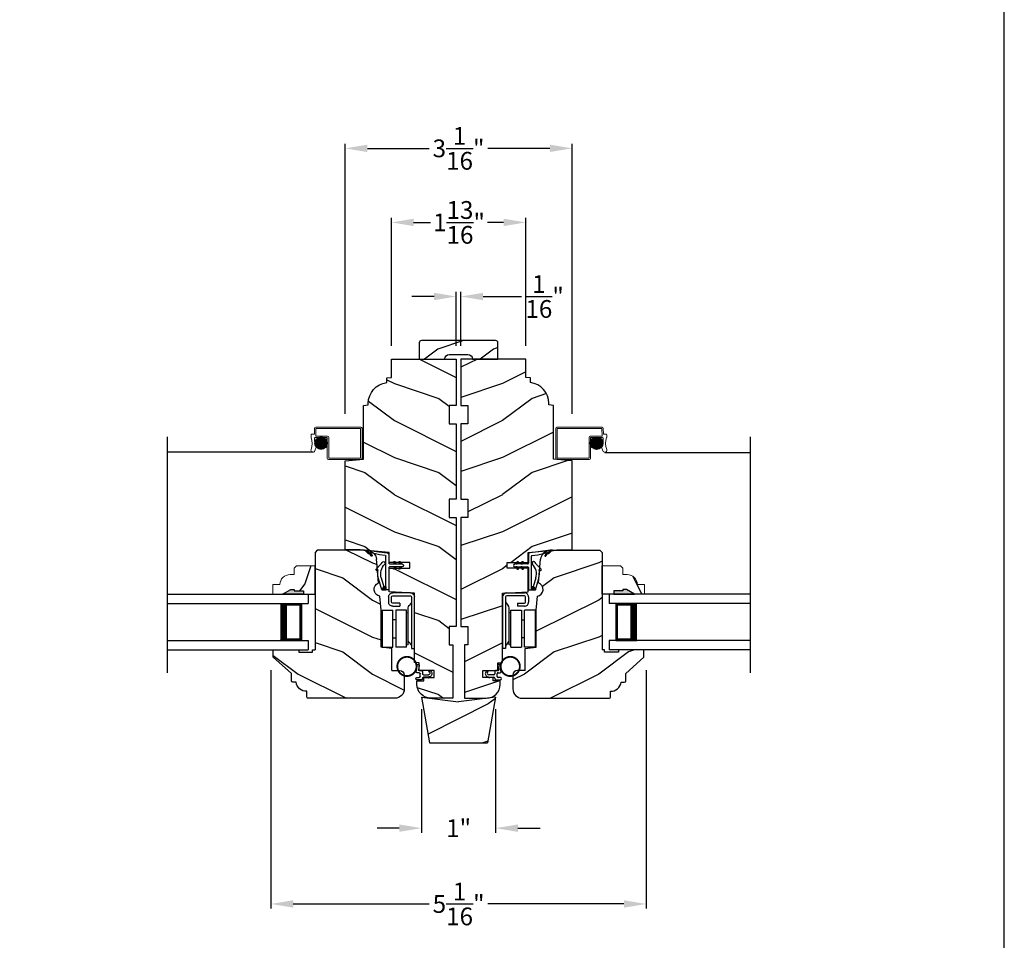
# Model space of a CAD drawing. Extents: x 0 to 68, y 0 to 44.
# Drawn here: x 54.7 to 68, y 7.4 to 19.8 of the extents above; entities that cross this region are included whole.
import ezdxf

# ---------------------------------------------------------------- set-up
doc = ezdxf.new("R2010")
doc.units = 0
doc.header["$LTSCALE"] = 2
doc.header["$MEASUREMENT"] = 0
doc.header["$PDMODE"] = 3
doc.layers.get('0').update_dxf_attribs({"linetype": 'CONTINUOUS'})
doc.layers.get('DEFPOINTS').update_dxf_attribs({"color": 3, "linetype": 'CONTINUOUS'})
doc.layers.add('Dim', color=7, linetype='CONTINUOUS')
doc.styles.get("Standard").update_dxf_attribs({"font": 'arial.ttf'})
doc.dimstyles.get("Standard").update_dxf_attribs({"dimtxt": 0.24, "dimasz": 0.3, "dimexe": 0.0625, "dimexo": 0.18, "dimgap": 0.09, "dimtad": 0, "dimdec": 4, "dimzin": 0, "dimdsep": 46, "dimlunit": 4, "dimtxsty": 'Standard', "dimcen": 0, "dimadec": 5, "dimazin": 0, "dimtfac": 1, "dimtdec": 4, "dimtofl": 0, "dimtmove": 0, "dimatfit": 3, "dimfxl": 1, "dimtolj": 1, "dimtzin": 0, "dimarcsym": 0})
pattern_1 = [(180, (27.9628923812, -19.57412613809999), (-1.224606353822378e-20, 0.0001), [])]

# ---------------------------------------------------------------- blocks, each defined once
blk = doc.blocks.new('*D462')
at = {"layer": 'DEFPOINTS', "color": 0, "transparency": 16777216}
for p in [(58.10453406914181, 11.23868136116062), (63.16803410514186, 11.23868136116062), (63.16803410514186, 7.903663329659992)]:
    blk.add_point(p, dxfattribs=at)
at = {"layer": 'Dim', "color": 0, "lineweight": -2, "transparency": 16777216}
for p, q in [((58.10453406914181, 11.05868136116062), (58.10453406914181, 7.841163329659992)), ((63.16803410514186, 11.05868136116062), (63.16803410514186, 7.841163329659992))]:
    blk.add_line(p, q, dxfattribs=at)
at = {"layer": 'Dim', "color": 0, "transparency": 16777216}
for p, q in [((58.40453406914181, 7.903663329659992), (60.23981751142566, 7.903663329659992)), ((62.86803410514187, 7.903663329659992), (61.03275066285813, 7.903663329659992))]:
    blk.add_line(p, q, dxfattribs=at)
for points in [[(58.40453406914181, 7.953663329659991), (58.40453406914181, 7.853663329659992), (58.10453406914181, 7.903663329659992)], [(62.86803410514187, 7.953663329659991), (62.86803410514187, 7.853663329659992), (63.16803410514186, 7.903663329659992)]]:
    blk.add_solid(points, dxfattribs=at)
at = {"layer": 'Dim', "color": 0, "transparency": 16777216, "insert": (60.6362840871419, 7.903663329659992), "char_height": 0.24, "attachment_point": 5}
blk.add_mtext('\\A1;5{\\H1x;\\S1/16;}"', dxfattribs=at)
blk = doc.blocks.new('*D463')
at = {"layer": 'DEFPOINTS', "color": 0, "transparency": 16777216}
for p in [(60.13628408714178, 10.71227595289503), (61.13628408714178, 10.71227595289503), (61.13628408714178, 8.927109096233835)]:
    blk.add_point(p, dxfattribs=at)
at = {"layer": 'Dim', "color": 0, "lineweight": -2, "transparency": 16777216}
for p, q in [((60.13628408714178, 10.53227595289503), (60.13628408714178, 8.864609096233835)), ((61.13628408714178, 10.53227595289503), (61.13628408714178, 8.864609096233835))]:
    blk.add_line(p, q, dxfattribs=at)
at = {"layer": 'Dim', "color": 0, "transparency": 16777216}
for p, q in [((59.83628408714178, 8.927109096233835), (59.53628408714178, 8.927109096233835)), ((61.43628408714178, 8.927109096233835), (61.73628408714178, 8.927109096233835))]:
    blk.add_line(p, q, dxfattribs=at)
for points in [[(59.83628408714178, 8.977109096233836), (59.83628408714178, 8.877109096233834), (60.13628408714178, 8.927109096233835)], [(61.43628408714178, 8.977109096233836), (61.43628408714178, 8.877109096233834), (61.13628408714178, 8.927109096233835)]]:
    blk.add_solid(points, dxfattribs=at)
at = {"layer": 'Dim', "color": 0, "transparency": 16777216, "insert": (60.6362840871419, 8.927109096233835), "char_height": 0.24, "attachment_point": 5}
blk.add_mtext('\\A1;1"', dxfattribs=at)
blk = doc.blocks.new('*D464')
at = {"layer": 'DEFPOINTS', "color": 0, "transparency": 16777216}
for p in [(60.66655112374534, 16.10306284314964), (60.60503408714184, 15.25868137056062), (60.66655112374534, 15.25868137056062)]:
    blk.add_point(p, dxfattribs=at)
at = {"layer": 'Dim', "color": 0, "lineweight": -2, "transparency": 16777216}
for p, q in [((60.30503408714184, 16.10306284314964), (60.00503408714184, 16.10306284314964)), ((60.60503408714184, 15.43868137056062), (60.60503408714184, 16.16556284314964)), ((60.66655112374534, 15.43868137056062), (60.66655112374534, 16.16556284314964)), ((60.96655112374534, 16.10306284314964), (61.4867421196526, 16.10306284314964))]:
    blk.add_line(p, q, dxfattribs=at)
at = {"layer": 'Dim', "color": 0, "transparency": 16777216}
for points in [[(60.30503408714184, 16.15306284314964), (60.30503408714184, 16.05306284314964), (60.60503408714184, 16.10306284314964)], [(60.96655112374534, 16.15306284314964), (60.96655112374534, 16.05306284314964), (60.66655112374534, 16.10306284314964)]]:
    blk.add_solid(points, dxfattribs=at)
at = {"layer": 'Dim', "color": 0, "transparency": 16777216, "insert": (61.79693311555983, 16.10306284314964), "char_height": 0.24, "attachment_point": 5}
blk.add_mtext('\\A1;{\\H1x;\\S1/16;}"', dxfattribs=at)
blk = doc.blocks.new('*D509')
at = {"layer": 'DEFPOINTS', "color": 0, "transparency": 16777216}
for p in [(62.16753425214183, 18.10306284314964), (59.10503392214185, 14.34023044858276), (62.16753425214183, 14.33952527984837)]:
    blk.add_point(p, dxfattribs=at)
at = {"layer": 'Dim', "color": 0, "lineweight": -2, "transparency": 16777216}
for p, q in [((59.10503392214185, 14.52023044858276), (59.10503392214185, 18.16556284314964)), ((59.40503392214185, 18.10306284314964), (60.23940788515107, 18.10306284314964)), ((61.86753425214183, 18.10306284314964), (61.03217732580591, 18.10306284314964)), ((62.16753425214183, 14.51952527984837), (62.16753425214183, 18.16556284314964))]:
    blk.add_line(p, q, dxfattribs=at)
at = {"layer": 'Dim', "color": 0, "transparency": 16777216}
for points in [[(59.40503392214185, 18.15306284314964), (59.40503392214185, 18.05306284314964), (59.10503392214185, 18.10306284314964)], [(61.86753425214183, 18.15306284314964), (61.86753425214183, 18.05306284314964), (62.16753425214183, 18.10306284314964)]]:
    blk.add_solid(points, dxfattribs=at)
at = {"layer": 'Dim', "color": 0, "transparency": 16777216, "insert": (60.63579260547849, 18.10306284314964), "char_height": 0.24, "attachment_point": 5}
blk.add_mtext('\\A1;3{\\H1x;\\S1/16;}"', dxfattribs=at)
blk = doc.blocks.new('*D510')
at = {"layer": 'DEFPOINTS', "color": 0, "transparency": 16777216}
for p in [(61.54253409784184, 17.10306284314964), (59.73003407644183, 15.25868134631702), (61.54253409784184, 15.25868134631702)]:
    blk.add_point(p, dxfattribs=at)
at = {"layer": 'Dim', "color": 0, "lineweight": -2, "transparency": 16777216}
for p, q in [((59.73003407644183, 15.43868134631702), (59.73003407644183, 17.16556284314964)), ((61.54253409784184, 15.43868134631702), (61.54253409784184, 17.16556284314964)), ((60.03003407644183, 17.10306284314964), (60.2566144915357, 17.10306284314964)), ((61.24253409784185, 17.10306284314964), (61.02711926643337, 17.10306284314964))]:
    blk.add_line(p, q, dxfattribs=at)
at = {"layer": 'Dim', "color": 0, "transparency": 16777216}
for points in [[(60.03003407644183, 17.15306284314964), (60.03003407644183, 17.05306284314964), (59.73003407644183, 17.10306284314964)], [(61.24253409784185, 17.15306284314964), (61.24253409784185, 17.05306284314964), (61.54253409784184, 17.10306284314964)]]:
    blk.add_solid(points, dxfattribs=at)
at = {"layer": 'Dim', "color": 0, "transparency": 16777216, "insert": (60.64186687898454, 17.10306284314964), "char_height": 0.24, "attachment_point": 5}
blk.add_mtext('\\A1;1{\\H1x;\\S13/16;}"', dxfattribs=at)
blk = doc.blocks.new('Insul_Glz_Bd_Colonial_Top_Sash')
h = blk.add_hatch()
h.set_pattern_fill('WOOD2', color=256, pattern_type=2)
h.set_pattern_definition([(216.8699, (221.225090773249, 56.56345562881386), (2.999999917824452, 2.000000123263317), [0.5, -4.5]), (206.5651, (221.825090773249, 56.26345562881386), (-0.9999991579409075, -1.000001309396381), [1.118034, -1.118034]), (198.4349, (221.825090773249, 55.76345562881386), (-2.000000434592961, -0.999998403222708), [0.632456, -2.529822])])
h.paths.add_polyline_path([(0.3824999999999932, 0), (0, 0), (0, -0.1560001087792031), (0.04712022751573386, -0.1560001087791889), (0.0471202275157907, -0.2810001087791889), (0.06312022751581026, -0.2810001087791889), (0.06312022751581026, -0.3280001087792002), (0, -0.4373275498218803), (0, -0.5699999999999932), (0.1299999999999955, -0.5700000000000003), (0.1299999999999955, -0.4759086320961643, 0.4036704053754676), (0.2649428599999624, -0.3360000000000056), (0.2649428600000192, -0.2811727324135802), (0.3505000000000109, -0.2811727324135802), (0.3824999999999932, -0.2491727324135837)])
blk.add_hatch(color=256).paths.add_polyline_path([(0.0471202275157907, -0.156000108779196), (0, -0.1560001087792031), (0, -0.4373275498218732), (0.06312022751581026, -0.3280001087792002), (0.06312022751581026, -0.2810001087791889), (0.0471202275157907, -0.281000108779196)])
at = {"linetype": 'Continuous'}
blk.add_line((0, 0), (0.3824999999999932, 0), dxfattribs=at)
for p, q in [((0, -0.5699999999999932), (0, 0)), ((0, -0.1560001087792031), (0, -0.4373275498218803)), ((0.04712022751573386, -0.1560001087791889), (0, -0.1560001087792031)), ((0.0471202275157907, -0.2810001087791889), (0.04712022751573386, -0.1560001087791889)), ((0, -0.4373275498218803), (0.06312022751581026, -0.3280001087792002)), ((0.06312022751581026, -0.2810001087791889), (0.0471202275157907, -0.2810001087791889)), ((0.06312022751581026, -0.3280001087792002), (0.06312022751581026, -0.2810001087791889))]:
    blk.add_line(p, q)
at = {"color": 7, "linetype": 'Continuous', "lineweight": 18}
for p, q in [((0.3824999999999932, 0), (0.3824999999999932, -0.2491727324135837)), ((0.0471202275157907, -0.1560001087791889), (0, -0.1560001087792031)), ((0.0471202275157907, -0.2810001087791889), (0.0471202275157907, -0.1560001087791889)), ((0.3824999999999932, -0.2491727324135837), (0.3505000000000109, -0.2811727324135802)), ((0, -0.4373275498218803), (0.06312022751581026, -0.3280001087792002)), ((0.06312022751581026, -0.2810001087791889), (0.0471202275157907, -0.2810001087791889)), ((0.06312022751581026, -0.3280001087792002), (0.06312022751581026, -0.2810001087791889)), ((0.2649428600000192, -0.2811727324135802), (0.2649428600000192, -0.3359999999999985)), ((0.3505000000000109, -0.2811727324135802), (0.2649428600000192, -0.2811727324135802)), ((0.1299999999999955, -0.4759086320961643), (0.1299999999999955, -0.5700000000000003)), ((0.1299999999999955, -0.5700000000000003), (0, -0.5699999999999932))]:
    blk.add_line(p, q, dxfattribs=at)
blk.add_arc((0.124942859999976, -0.3359999999999985), 0.1400000000000006, 272.0701130603455, 0, dxfattribs=at)
blk = doc.blocks.new('A$C3D7E2E51')
for p, q in [((5.28820010003983e-08, 0.7500000291696916), (1.902503377320613, 0.7500000291696907)), ((1.902503377320613, 0.7500000291696907), (1.902503377320613, 0.6250000291696907)), ((5.28820010003983e-08, 0.6250000291696907), (1.902503377320613, 0.6250000291696907)), ((1.527503377320613, 0.6250000291696907), (1.813217419966804, 0.6250000291696907)), ((1.813217419966804, 0.6250000291696907), (1.813217419966804, 0.1250000291696907)), ((5.28820010003983e-08, 0.1250000291696916), (1.902503377320613, 0.1250000291696907)), ((5.28820010003983e-08, 2.916968977473289e-08), (1.902503377320613, 2.916969066291131e-08)), ((1.813217419966804, 0.1250000291696907), (1.527162055921792, 0.1250000291696907)), ((1.813217419966804, 0.1250000291696907), (1.813217419966804, 0.1250000291696907)), ((1.902503377320613, 0.1250000291696907), (1.902503377320613, 2.916969066291131e-08))]:
    blk.add_line(p, q)
for points, const_width in [([(1.572160345344457, 0.6250000291696907), (1.572160345344457, 0.1250000291696907)], 0.09), ([(1.813226634690182, 0.6100032467671568), (1.572169560067834, 0.6100032467671568)], 0.03), ([(1.798096249040213, 0.6100032467671568), (1.798096249040213, 0.1400040581723161)], 0.03), ([(1.813226634690182, 0.1400040581723161), (1.572169560067834, 0.1400040581723161)], 0.03)]:
    blk.add_lwpolyline(points, dxfattribs=dict(const_width=const_width))
blk = doc.blocks.new('A$C5C7E4B91')
h = blk.add_hatch()
h.set_pattern_fill('WOOD2', color=256, pattern_type=2)
h.set_pattern_definition([(216.8699, (205.4359382371919, 78.9030541745193), (2.999999917824452, 2.000000123263317), [0.5, -4.5]), (206.5651, (206.0359382371919, 78.6030541745193), (-0.9999991579409075, -1.000001309396381), [1.118034, -1.118034]), (198.4349, (206.0359382371919, 78.1030541745193), (-2.000000434592961, -0.999998403222708), [0.632456, -2.529822])])
h.paths.add_polyline_path([(0.9999999504324819, 0.6153092948611203), (0.4999999504324819, 0.5494830460674223), (-4.956751809004345e-08, 0.6153092948611203), (0.1084955789560809, 9.307058235208387e-09), (0.8915043219088261, 9.307058235208387e-09)])
for p, q in [((-4.956751809004345e-08, 0.6153092948611203), (0.4999999504324819, 0.5494830460674223)), ((-4.956751809004345e-08, 0.6153092948611203), (0.1084955789560809, 9.307058235208387e-09)), ((0.9999999504324819, 0.6153092948611203), (0.4999999504324819, 0.5494830460674223)), ((0.9999999504324819, 0.6153092948611203), (0.8915043219088261, 9.307058235208387e-09)), ((0.1084955789560809, 9.307058235208387e-09), (0.8915043219088261, 9.307058235208387e-09))]:
    blk.add_line(p, q)
blk = doc.blocks.new('Wood Jamb WS AW')
h = blk.add_hatch()
h.set_pattern_fill('WOOD2', color=256, pattern_type=2)
h.set_pattern_definition([(216.8699, (227.6272826235257, 161.7268655422192), (2.999999917824452, 2.000000123263317), [0.5, -4.5]), (206.5651, (228.2272826235257, 161.4268655422192), (-0.9999991579409075, -1.000001309396381), [1.118034, -1.118034]), (198.4349, (228.2272826235257, 160.9268655422192), (-2.000000434592961, -0.999998403222708), [0.632456, -2.529822])])
edge = h.paths.add_edge_path()
edge.add_line((0.8750000107000062, -0.2500001520272406), (0.8750000107000062, -2.424363287900633e-08))
edge.add_line((0.8750000107000062, -2.424363287900633e-08), (0, 0))
edge.add_line((0, 0), (0, -0.6250000200000159))
edge.add_line((0, -0.6250000200000159), (0.09400168740000936, -0.6250000200000159))
edge.add_line((0.09400168740000936, -0.6250000200000159), (0.09400168740000936, -0.8749999986000034))
edge.add_line((0.09400168740000936, -0.8749999986000034), (0, -0.8749999986000034))
edge.add_line((0, -0.8749999986000034), (0, -1.889999986500015))
edge.add_line((0, -1.889999986500015), (0.09400168740000936, -1.889999986500015))
edge.add_line((0.09400168740000936, -1.889999986500015), (0.09400168740000936, -2.140000038300002))
edge.add_line((0.09400168740000936, -2.140000038300002), (0, -2.140000038300002))
edge.add_line((0, -2.140000038300002), (0, -3.608999995200008))
edge.add_line((0, -3.608999995200008), (0.09400168740000936, -3.608999995200008))
edge.add_line((0.09400168740000936, -3.608999995200008), (0.09400168740000936, -3.859000046999995))
edge.add_line((0.09400168740000936, -3.859000046999995), (0.04700084370000468, -3.859000046999995))
edge.add_line((0.04700084370000468, -3.859000046999995), (0.04700084370000468, -4.577999994300001))
edge.add_line((0.04700084370000468, -4.577999994300001), (0.3429999460000204, -4.577999994300001))
edge.add_arc((0.3429999460000204, -4.389999994300013), 0.1879999999999882, 270, 360)
edge.add_line((0.5309999460000085, -4.389999994300013), (0.5309999460000085, -4.343999991000004))
edge.add_line((0.5309999460000085, -4.343999991000004), (0.4370006052000122, -4.343999991000004))
edge.add_line((0.4370006052000122, -4.343999991000004), (0.4370006052000122, -4.297000027199999))
edge.add_line((0.4370006052000122, -4.297000027199999), (0.2970000890999813, -4.297000027199999))
edge.add_line((0.2970000890999813, -4.297000027199999), (0.2970000890999813, -4.202999953199992))
edge.add_line((0.2970000890999813, -4.202999953199992), (0.5000008374000231, -4.202999953199992))
edge.add_line((0.5000008374000231, -4.202999953199992), (0.5000008374000231, -4.099533461699991))
edge.add_line((0.5000008374000231, -4.099533461699991), (0.5630010696000056, -4.094021718600004))
edge.add_line((0.5630010696000056, -4.094021718600004), (0.5630010696000056, -3.159049954500006))
edge.add_line((0.5630010696000056, -3.159049954500006), (0.9069996558000071, -3.141021676200012))
edge.add_line((0.9069996558000071, -3.141021676200012), (0.9069996558000071, -2.821803492004392))
edge.add_line((0.9069996558000071, -2.821803492004392), (0.6260013017999881, -2.821803492004392))
edge.add_line((0.6260013017999881, -2.821803492004392), (0.6260013017999881, -2.743803503104374))
edge.add_line((0.6260013017999881, -2.743803503104374), (0.9069996558000071, -2.743803503104374))
edge.add_line((0.9069996558000071, -2.743803503104374), (0.9069996558000071, -2.609111470656671))
edge.add_line((0.9069996558000071, -2.609111470656671), (1.295999748300005, -2.575271646900006))
edge.add_line((1.295999748300005, -2.575271646900006), (1.500000164999989, -2.575271646900006))
edge.add_line((1.500000164999989, -2.575271646900006), (1.500000164999989, -1.374500121600022))
edge.add_line((1.500000164999989, -1.374500121600022), (1.249999746300006, -1.352627974499995))
edge.add_line((1.249999746300006, -1.352627974499995), (1.249999746300006, -0.6245001858000023))
edge.add_line((1.249999746300006, -0.6245001858000023), (1.187499348599999, -0.6190320755999892))
edge.add_line((1.187499348599999, -0.6190320755999892), (1.187499348599999, -0.5972834291999902))
edge.add_arc((0.9065009733000124, -0.5972834291999902), 0.2809983752999869, 0, 83.66636281509872)
edge.add_line((0.9375001032778698, -0.3180001664328529), (0.9375001031999943, -0.2554680888000007))
edge.add_line((0.9375001031999943, -0.2554680888000007), (0.8750000107000062, -0.2500001520272406))
at = {"color": 7, "linetype": 'Continuous'}
blk.add_lwpolyline([(0.8750000107000062, -0.2500001520272406), (0.8750000107000062, -2.424363287900633e-08), (0, 0), (0, -0.6250000200000159), (0.09400168740000936, -0.6250000200000159), (0.09400168740000936, -0.8749999986000034), (0, -0.8749999986000034), (0, -1.889999986500015), (0.09400168740000936, -1.889999986500015), (0.09400168740000936, -2.140000038300002), (0, -2.140000038300002), (0, -3.608999995200008), (0.09400168740000936, -3.608999995200008), (0.09400168740000936, -3.859000046999995), (0.04700084370000468, -3.859000046999995), (0.04700084370000468, -4.577999994300001), (0.3429999460000204, -4.577999994300001, 0.4142135623730583), (0.5309999460000085, -4.389999994300013), (0.5309999460000085, -4.343999991000004), (0.4370006052000122, -4.343999991000004), (0.4370006052000122, -4.297000027199999), (0.2970000890999813, -4.297000027199999), (0.2970000890999813, -4.202999953199992), (0.5000008374000231, -4.202999953199992), (0.5000008374000231, -4.099533461699991), (0.5630010696000056, -4.094021718600004), (0.5630010696000056, -3.159049954500006), (0.9069996558000071, -3.141021676200012), (0.9069996558000071, -2.821803492004392), (0.6260013017999881, -2.821803492004392), (0.6260013017999881, -2.743803503104374), (0.9069996558000071, -2.743803503104374), (0.9069996558000071, -2.609111470656671), (1.295999748300005, -2.575271646900006), (1.500000164999989, -2.575271646900006), (1.500000164999989, -1.374500121600022), (1.249999746300006, -1.352627974499995), (1.249999746300006, -0.6245001858000023), (1.187499348599999, -0.6190320755999892), (1.187499348599999, -0.5972834291999902, 0.3821946902975295), (0.9375001032778698, -0.3180001664328529), (0.9375001031999943, -0.2554680888000007)], format="xyb", close=True, dxfattribs=at)
blk = doc.blocks.new('A$C264A6882')
for p, q in [((0.1704962515196371, 0.1921745401275103), (0.1808256898196419, 0.1335969925275151)), ((0.2132114552541111, 0.1022098261558995), (0.1950794621416776, 0.2061459730171897)), ((0.01669604321966744, 0.1207583209275143), (0.005865108119678553, 0.1020169714275134)), ((0.03986855891963614, 0.1207583209275143), (0.01669604321966744, 0.1207583209275143)), ((0.02740471961965341, 0.09919146312751081), (0.03986855891963614, 0.1207583209275143)), ((0.0397136275196317, 0.03649131012750928), (0.0554452957196645, 0.0207596494275144)), ((0.113185501919645, 0.06618166152751215), (0.04645356221965358, 0.06618166152751215)), ((0.05131341341967754, 0.03618073782751452), (0.113185501919645, 0.03618077952751264)), ((0.0554452957196645, 0.0207596494275144), (0.05131341341967754, 0.03618073782751452)), ((0.128194074419639, 0.1097869471275139), (0.128194074419639, 0.08119023402750969)), ((0.128194074419639, 0.02117220672750975), (0.128194074419639, 0.01500858852751463)), ((0.1734404563196676, 0.1247955199275133), (0.143202646919633, 0.1247955199275133)), ((0.143202646919633, 1.57275152901093e-08), (0.2027313775196262, 1.57275152901093e-08)), ((0.1581539761196495, 0.04502573352751682), (0.1581539761196495, 0.07978090722751219)), ((0.1731625486196435, 0.09478947972750973), (0.2002624756196383, 0.09478947972750973)), ((0.2027313775196262, 0.03001716102751573), (0.1731625486196435, 0.03001716102751573))]:
    blk.add_line(p, q)
at = {"const_width": 0.02499999999999999, "flags": 128}
blk.add_lwpolyline([(0.4659782071107088, 0.178952208795792, -1), (0.2069782071106943, 0.178952208795792, -1)], format="xyb", close=True, dxfattribs=at)
for centre, radius, start, end in [((0.1852767826196668, 0.1947809071275124), 0.0150085725, 49.22133477529866, 190.0006033583995), ((0.1734404563196676, 0.1322946964275111), 0.007499176499999999, 270.0000000181995, 10.00060335739983), ((0.0437873137196334, 0.08010102672751174), 0.04379956979999999, 149.9755877648994, 264.6633529927014), ((0.04645356221965358, 0.0881827843275147), 0.0220011228, 149.9755877656006, 270.0000000014005), ((0.113185501919645, 0.08119023402750969), 0.0150085725, 270.0000000090997, 0), ((0.113185501919645, 0.02117220672750975), 0.0150085725, 0, 89.99999999789931), ((0.143202646919633, 0.1097869471275139), 0.0150085725, 89.99999999789931, 180), ((0.143202646919633, 0.01500858852751463), 0.0150085725, 180, 269.9999999950007), ((0.1731625486196435, 0.07978090722751219), 0.0150085725, 90.00000000499932, 180), ((0.1731625486196435, 0.04502573352751682), 0.0150085725, 180, 270.0000000019997), ((0.2002624756196383, 0.1097980522275108), 0.0150085725, 270.0000000021007, 329.6292875851993), ((0.2027313775196262, 0.01500858852751463), 0.0150085725, 270.0000000021007, 89.99999999090026)]:
    blk.add_arc(centre, radius, start, end)
blk = doc.blocks.new('A$C1C8C515D')
h = blk.add_hatch()
h.set_pattern_fill('WOOD2', color=256, pattern_type=2)
h.set_pattern_definition([(216.8699, (226.9252825902353, 166.3048655273372), (2.999999917824452, 2.000000123263317), [0.5, -4.5]), (206.5651, (227.5252825902353, 166.0048655273372), (-0.9999991579409075, -1.000001309396381), [1.118034, -1.118034]), (198.4349, (227.5252825902353, 165.5048655273372), (-2.000000434592961, -0.999998403222708), [0.632456, -2.529822])])
h.paths.add_polyline_path([(1.203999966609615, 1.968999967917995), (1.17300085800963, 1.999999956418009), (0.6090003999096325, 1.999999956418009), (0.5268776559476009, 1.992855962249848), (0.4851603428424198, 1.952743628200551, -0.6961291955753676), (0.4724952803036615, 1.958865550255069), (0.4461676899236409, 1.92240122288581, -1.000000029039084), (0.4318886988642419, 1.926995829977443), (0.465667072783134, 1.967677885103001), (0.4103147278270569, 1.954154179392447, 0.1790204004225502), (0.3732564280312261, 1.87574087339047), (0.3629985543978478, 1.758486595208154), (0.3792735381225327, 1.741668373578648, -0.8390996278656837), (0.3677129970255919, 1.725721825193148), (0.3604416046855476, 1.729258969329521), (0.3578244276828002, 1.699342905698927, -0.08767759867276638), (0.351212130423221, 1.623759975940743), (0.3453085128286375, 1.556277723335768, -0.7660144026013331), (0.3294874688951097, 1.375455184452136), (0.312999979509641, 1.186999971418004), (0.312999979509641, 0.6879999394180061), (0.1658271842460408, 0.671425257418008), (0.1658271842460408, 0.3749999680179883), (0.08161402660417139, 0.3749999680179883, -0.2177170625519395), (-3.329040509925107e-08, 0.304766386254272), (-3.329034825583221e-08, 0.1249999678179847, 0.4142338544565934), (0.1250086269358519, -3.198201170562243e-08), (1.296124338259659, -3.198201170562243e-08, 0.4141628334450562), (1.316120874309632, 0.01999996781799496), (1.316120874309604, 0.09399996787990972, 0.3858024825310155), (1.459999966780288, 0.2150977525180053), (1.503120874209628, 0.2150977525180053, 0.4142135623730951), (1.523120874309626, 0.2350977526180031), (1.523120874309598, 0.3344102467179937), (1.766999966709591, 0.5539999678179868), (1.766999966709591, 0.6389999680179983, 0.4142135623730941), (1.751999966709604, 0.6539999680179847), (1.423999966809617, 0.6539999680179847), (1.423999966809617, 0.6219999679179864), (1.235999966709642, 0.6219999679179864), (1.235999966709642, 0.6539999680179847), (1.203999966609615, 0.6539999680179847)])
for p, q in [((0.4869493299096348, 1.98938253071799), (0.6090003999096325, 1.999999956418009)), ((0.6090003999096325, 1.999999956418009), (1.17300085800963, 1.999999956418009)), ((1.17300085800963, 1.999999956418009), (1.203999966609615, 1.968999967917995)), ((0.345308512809595, 1.556277723118001), (0.3732569901096099, 1.875747298318004)), ((1.203999966609615, 1.968999967917995), (1.203999966609615, 0.6539999680179847)), ((0.312999979509641, 1.186999971418004), (0.3294874689096332, 1.375455184618005)), ((0.312999979509641, 0.6879999394180061), (0.312999979509641, 1.186999971418004)), ((0.1658271842460408, 0.671425257418008), (0.312999979509641, 0.6879999394180061)), ((0.1658271842460408, 0.3749999680179883), (0.1658271842460408, 0.671425257418008)), ((1.235999966709642, 0.6539999680179847), (1.203999966609615, 0.6539999680179847)), ((1.235999966709642, 0.6219999679179864), (1.235999966709642, 0.6539999680179847)), ((1.423999966809617, 0.6219999679179864), (1.235999966709642, 0.6219999679179864)), ((1.751999966709604, 0.6539999680179847), (1.423999966809617, 0.6539999680179847)), ((1.423999966809617, 0.6539999680179847), (1.423999966809617, 0.6219999679179864)), ((1.523120874309598, 0.3344102467179937), (1.766999966709591, 0.5539999678179868)), ((1.766999966709591, 0.5539999678179868), (1.766999966709591, 0.6389999680179983)), ((-3.329040509925107e-08, 0.3119999680180001), (-3.329040509925107e-08, 0.1249999678179847)), ((0.1658271842460408, 0.3749999680179883), (0.06299996670963992, 0.3749999680179883)), ((1.523120874309598, 0.2350977526180031), (1.523120874309598, 0.3344102467179937)), ((1.459999966809619, 0.2150977525180053), (1.503120874209628, 0.2150977525180053)), ((1.316120874309604, 0.01999996781799496), (1.316120874309604, 0.09399996791799481)), ((0.1249999668096393, -3.198201170562243e-08), (1.296120874209635, -3.198201170562243e-08))]:
    blk.add_line(p, q)
for centre, radius, start, end in [((0.49777949310959, 1.864854570418004), 0.1249980213, 94.97049191220097, 175.0007211826999), ((0.3130120788096065, 1.468000096017988), 0.09399999540000001, 280.094377647601, 69.90491692920001), ((1.751999966709604, 0.6389999680179983), 0.015, 0, 89.99999999980133), ((0.06299996670963992, 0.3119999680180001), 0.063, 90, 180), ((1.32126901530961, 0.233905281117984), 0.1400000001, 267.8926195160993, 352.2795725172995), ((1.503120874209628, 0.2350977526180031), 0.0200000001, 270, 0), ((0.1249999668096393, 0.1249999678179847), 0.1250000001, 180, 270), ((1.296120874209635, 0.01999996781799496), 0.0200000001, 269.999999999899, 0)]:
    blk.add_arc(centre, radius, start, end)
blk = doc.blocks.new('Hardware WS AW Jamb')
at = {"color": 7, "linetype": 'Continuous'}
for p, q in [((0, 0), (0, 0.6949999664999922)), ((0.0004796889066440713, 3.471301374702307e-05), (0.0004796889066440713, 0.6950346795137534)), ((0.001642193779467505, -0.0009994000279576198), (0.001642193779467505, 0.6940005664720417)), ((0.03999847109999877, 0.6949999664999922), (0.03999847109999877, 0)), ((0.05500053780000513, 0.749999972699996), (0.2950007520000142, 0.749999972699996)), ((0.2950007520000142, 0.709999979700001), (0.05500053780000513, 0.709999979700001)), ((0.3100004721000076, 0.6249999834000022), (0.3100004721000076, 0.6949999664999922)), ((0.3499989435000046, 0.6949999664999922), (0.3499989435000046, 0.6249999834000022)), ((0.05169646950000839, 0.6085590966000041), (0.07430164830001473, 0.5816201879999952)), ((0.08599964640000479, 0.1105191701999999), (0.08599964640000479, 0.5494807958999957)), ((0.1999993962000204, 0.6099999698999952), (0.2950007520000142, 0.6099999698999952)), ((0.1999993962000204, 0.6099999698999952), (0.1999993962000204, 0.5699999588999987)), ((0.2950007520000142, 0.5699999588999987), (0.1999993962000204, 0.5699999588999987)), ((0.0879989832000021, 0.3727499807999948), (0.0879989832000021, 0.4799999885999995)), ((0.1090014075000063, 0.5154999884999967), (0.2540015146000094, 0.5154999884999967)), ((0.1090014075000063, 0.01549999439999539), (0.1090014075000063, 0.5154999884999967)), ((0.1090014075000099, 0.05099995770000021), (0.1090014075000099, 0.4799999885999995)), ((0.2540015146000094, 0.5154999884999967), (0.2540015146000094, 0.01549999439999539)), ((0.4390024397000047, 0.5154999884999967), (0.2940023326000016, 0.5154999884999967)), ((0.2940023326000016, 0.01549999439999539), (0.2940023326000016, 0.5154999884999967)), ((0.4390024397000047, 0.5154999884999967), (0.4390024397000047, 0.01549999439999539)), ((0.0879989832000021, 0.1582499654999907), (0.0879989832000021, 0.3727499807999948)), ((0.2540015146000094, 0.387749957399997), (0.2940023326000052, 0.387749957399997)), ((0.2940023326000052, 0.1432499519999908), (0.2940023326000052, 0.387749957399997)), ((0.0879989832000021, 0.05099995770000021), (0.0879989832000021, 0.1582499654999907)), ((0.2940023326000052, 0.1432499519999908), (0.2540015146000094, 0.1432499519999908)), ((0.03999847109999877, 0), (0, 0)), ((0.07430164830001473, 0.07837974150000093), (0.05169646950000839, 0.05144083260000087)), ((0.1090014075000063, 0.01549999439999539), (0.2540015146000094, 0.01549999439999539)), ((0.4390024397000047, 0.01549999439999539), (0.2940023326000016, 0.01549999439999539))]:
    blk.add_line(p, q, dxfattribs=at)
at = {"lineweight": 18}
for p, q in [((0.0879989832000021, 0.4799999885999995), (0.1090014075000099, 0.4799999885999995)), ((0.0879989832000021, 0.05099995770000021), (0.1090014075000099, 0.05099995770000021))]:
    blk.add_line(p, q, dxfattribs=at)
at = {"color": 7, "linetype": 'Continuous'}
for centre, radius, start, end in [((0.05500095090000201, 0.6949990218000011), 0.0550009509, 90, 179.9990158982), ((0.05500165260001211, 0.6949967978999965), 0.0150031818, 90, 179.9879001702999), ((0.2949972900000049, 0.6949967978999965), 0.0150031824, 0.01210079810009309, 89.98677875880026), ((0.2950019982000001, 0.6950030276999968), 0.05499694499999999, 359.9968108747001, 90), ((0.08999795460000115, 0.6406985516999981), 0.0499994835, 180.0000722594, 220.0006082329), ((0.03599996760001289, 0.5494806614999987), 0.0499996791, 0.0001537606998986446, 40.00052673349955), ((0.2949973212000074, 0.6250031208000024), 0.0150031512, 270.0131016768002, 359.9880187706), ((0.2950019982000001, 0.6249969038999978), 0.05499694499999999, 270, 0.003208222099924773), ((0.08999795460000115, 0.01930137749999972), 0.0499994835, 139.9993917663998, 179.9998857225999), ((0.03600016290000951, 0.110519196599995), 0.0499994835, 319.9993917696003, 359.9999697543)]:
    blk.add_arc(centre, radius, start, end, dxfattribs=at)
blk = doc.blocks.new('Weather Strip Dual Seal WS AW Jamb')
at = {"linetype": 'Continuous'}
h = blk.add_hatch(dxfattribs=at)
h.set_pattern_fill('_USER', color=256, scale=0.0001, angle=-1.272221872585407e-14, style=0, pattern_type=0)
h.set_pattern_definition([(180, (27.89289238118564, -19.57412613569999), (-1.224606353822378e-20, 0.0001), [])])
h.paths.add_polyline_path([(-0.159999999114369, 4.800000397153781e-09), (-0.1426794892143661, 0.03000000390001389), (-0.1253589793143632, 0.03000000390001389), (-0.1426794892143661, 4.800000397153781e-09)])
h = blk.add_hatch(dxfattribs=at)
h.set_pattern_fill('_USER', color=256, scale=0.0001, angle=-1.272221872585407e-14, style=0, pattern_type=0)
h.set_pattern_definition(pattern_1)
h.paths.add_polyline_path([(-0.08999999910000867, 2.40000019857689e-09), (-0.07267948920000578, 0.0300000015000137), (-0.05535897930000289, 0.0300000015000137), (-0.07267948920000578, 2.40000019857689e-09)])
h = blk.add_hatch(dxfattribs=at)
h.set_pattern_fill('_USER', color=256, scale=0.0001, angle=-1.272221872585407e-14, style=0, pattern_type=0)
h.set_pattern_definition([(180.0000009103798, (27.89289207048764, 19.53412658231265), (1.588912708895142e-12, -9.999999999999996e-05), [])])
h.paths.add_polyline_path([(-0.1599999987965859, -0.04000000392332481), (-0.1426794884199083, -0.07000000274811669), (-0.1253589785199054, -0.07000000247290927), (-0.142679488896583, -0.0400000036481174)])
h = blk.add_hatch(dxfattribs=at)
h.set_pattern_fill('_USER', color=256, scale=0.0001, angle=-1.272221872585407e-14, style=0, pattern_type=0)
h.set_pattern_definition([(180.0000009103798, (27.962892070502, 19.53412658582489), (1.588912708895142e-12, -9.999999999999996e-05), [])])
h.paths.add_polyline_path([(-0.08999999878222553, -0.04000000041108365), (-0.07267948840554794, -0.06999999923587552), (-0.05535897850554505, -0.06999999896066811), (-0.07267948888222264, -0.04000000013587623)])
h = blk.add_hatch(dxfattribs=at)
h.set_pattern_fill('_USER', color=256, scale=0.0001, angle=-1.272221872585407e-14, style=0, pattern_type=0)
h.set_pattern_definition(pattern_1)
h.paths.add_polyline_path([(0.05000000369999924, -0.3099999932999964), (0.08363921624397364, -0.3099999932999964), (0.1049064611630754, -0.3500000045999911), (0.05000000369999924, -0.3500000045999911)])
at = {"color": 7, "linetype": 'Continuous'}
for p, q in [((0.1426974198272362, 0.1639385280426495), (0.02748311349042609, 0.1493232706894645)), ((0.1370984297169997, 0.1229077236367999), (0.2643988204289158, 0.154009802910835)), ((0.3367836648600147, 0.1885589024307848), (0.1426974198272362, 0.1639385280426495)), ((0.2655880925210212, 0.1527320689531706), (0.2334432571468668, 0.1140174177436393)), ((0.2477222481161263, 0.1094228104902442), (0.2799753073174642, 0.1540940505240087)), ((0.304666065479303, 0.1778348732500419), (0.2763172325271483, 0.150576714015088)), ((0.2867137992717446, 0.1397641565545271), (0.3368543106034707, 0.1879756253725446)), ((0, 0), (-0.1700000001000106, 0)), ((-0.1426794906000026, 0.0300000015000137), (-0.1600000004999984, 2.40000019857689e-09)), ((-0.1600000004999984, 2.40000019857689e-09), (-0.1426794906000026, 2.40000019857689e-09)), ((-0.1426794906000026, 2.40000019857689e-09), (-0.1253589807000068, 0.0300000015000137)), ((-0.1253589807000068, 0.0300000015000137), (-0.1426794906000026, 0.0300000015000137)), ((-0.07267948920000578, 0.0300000015000137), (-0.08999999910000867, 2.40000019857689e-09)), ((-0.08999999910000867, 2.40000019857689e-09), (-0.07267948920000578, 2.40000019857689e-09)), ((-0.05535897930000289, 0.0300000015000137), (-0.07267948920000578, 0.0300000015000137)), ((-0.07267948920000578, 2.40000019857689e-09), (-0.05535897930000289, 0.0300000015000137)), ((0.009999999899996226, 0.1294822706440755), (0.009999999899996226, 0.01000000020000869)), ((0.05000000369999924, -0.3500000045999911), (0.05000000009999184, 0.1031400017999999)), ((0.05741180938315438, 0.1127992599857208), (0.1370984297169997, 0.1229077236367999)), ((-0.1700000001000106, -0.03999999989999026), (0, -0.03999999989999026)), ((-0.1426794906000026, -0.03999999989999026), (-0.1600000004999984, -0.03999999989999026)), ((-0.1600000004999984, -0.03999999989999026), (-0.1426794906000026, -0.0699999998999914)), ((-0.1253589807000068, -0.0699999998999914), (-0.1426794906000026, -0.03999999989999026)), ((-0.1426794906000026, -0.0699999998999914), (-0.1253589807000068, -0.0699999998999914)), ((-0.07267948920000578, -0.03999999989999026), (-0.08999999910000867, -0.03999999989999026)), ((-0.08999999910000867, -0.03999999989999026), (-0.07267948920000578, -0.0699999998999914)), ((-0.05535897930000289, -0.0699999998999914), (-0.07267948920000578, -0.03999999989999026)), ((-0.07267948920000578, -0.0699999998999914), (-0.05535897930000289, -0.0699999998999914)), ((0.009999999899996226, -0.04999999979999359), (0.009999999899996226, -0.3399999998999874)), ((0.1808280964906821, -0.07131003832668625), (0.124401358072685, -0.01299984822493983)), ((0.1536617725852061, -0.07966520662963816), (0.1692675553131266, -0.08725658667578884)), ((0.1110591434700829, -0.1893986295558499), (0.0750265977180895, -0.3099999932999964)), ((0.1049064611630754, -0.3500000045999911), (0.1511243641251383, -0.1950171721880487)), ((0.02000000009999781, -0.3499999997999907), (0.05000000369999924, -0.3500000045999911)), ((0.08363921624397364, -0.3099999932999964), (0.05000000369999924, -0.3099999932999964)), ((0.05000000369999924, -0.3099999932999964), (0.05000000369999924, -0.3500000045999911)), ((0.05000000369999924, -0.3500000045999911), (0.1049064611630754, -0.3500000045999911))]:
    blk.add_line(p, q, dxfattribs=at)
at = {"linetype": 'Continuous', "flags": 128}
for points in [[(-0.08999999910000867, 2.40000019857689e-09), (-0.07267948920000578, 0.0300000015000137), (-0.05535897930000289, 0.0300000015000137), (-0.07267948920000578, 2.40000019857689e-09)], [(0.05000000369999924, -0.3099999932999964), (0.08363921624397364, -0.3099999932999964), (0.1049064611630754, -0.3500000045999911), (0.05000000369999924, -0.3500000045999911)]]:
    blk.add_lwpolyline(points, close=True, dxfattribs=at)
at = {"color": 7, "linetype": 'Continuous'}
for centre, radius, start, end in [((0.02999999989999225, 0.1294822706440755), 0.02, 97.2295168263687, 180), ((0.2815155160379064, 0.1451704352271008), 0.0075, 133.8763579768024, 313.8763579781025), ((-0.1700000001000106, -0.01999999979999245), 0.0200000001, 90.00000000369982, 270.0000000015002), ((-7.105427357601002e-15, 0.01000000020000869), 0.0099999999, 270.000000003, 0), ((0.05999999999999517, 0.1031400017999999), 0.0099999999, 104.9999999971002, 180), ((0.07790943506946135, 0.01147374221022091), 0.0200000001, 46.7391003709402, 225.0265673692399), ((-0.05778422972559838, -0.1327178988363507), 0.2180000001, 33.30977265677976, 46.73910037153968), ((0.240582752780746, 0.1117201141317423), 0.0075, 162.1631771605728, 342.1631771597724), ((-7.105427357601002e-15, -0.04999999979999359), 0.0099999999, 0, 89.99999998670009), ((-0.06910056129747488, -0.1356726511124862), 0.1880000001, 343.3947317539397, 45.02656736863999), ((-0.05778422972559838, -0.1327178988363507), 0.2180000001, 343.3947317538401, 14.08499301613332), ((0.173641922664789, -0.07826409492450637), 0.0099999999, 244.0595519724889, 44.05955195618893), ((0.0200000000999907, -0.3399999998999874), 0.0099999999, 180, 270.000000003)]:
    blk.add_arc(centre, radius, start, end, dxfattribs=at)
blk = doc.blocks.new('A$C59014402')
at = {"lineweight": 18}
for p, q in [((1.990010317509586, 0.4215825888959728), (1.987292343071431, 0.3437499844682748)), ((2.008904430496614, 0.4185163259840863), (2.00532011586921, 0.315874984468266)), ((2.614522066414622, 0.4374999844682748), (2.005897066414605, 0.4374999844682677)), ((2.611522066414636, 0.4184999844682693), (2.00889706641459, 0.4184999844682693)), ((2.611522066414636, 0.4184999844682693), (2.611522066414636, 0.01899998446826601)), ((2.630522066414642, 0.4214999844682694), (2.630522066414642, 0.01599998446826589)), ((1.943022066414642, 0.335749984468265), (1.943022066414642, 0.297927858715461)), ((1.987292343071431, 0.3437499844682748), (1.951022066414623, 0.3437499844682748)), ((1.993390453488473, 0.1874999844682748), (1.989848641335129, 0.2889242143730542)), ((2.161772066414642, 0.2968749844682748), (1.997897066414623, 0.2968749844682748)), ((2.164772066414628, 0.315874984468266), (2.00532011586921, 0.315874984468266)), ((2.146722037742848, 0.2693983565933564), (2.010657621567702, 0.2693983565933564)), ((2.018187690928642, 0.1638610069861954), (2.018187690928642, 0.2785692572307283)), ((2.13839507940412, 0.2793983565933615), (2.01898457990643, 0.2793983565933615)), ((2.028187690928632, 0.1548861155088801), (2.028187690928632, 0.2875441487080508)), ((2.126659115222935, 0.2893983565933596), (2.030720544087558, 0.2893983565933596)), ((2.03818769092868, 0.1483482588559184), (2.03818769092868, 0.2940820053610196)), ((2.048187690928671, 0.1436288962664563), (2.048187690928671, 0.2988013679504746)), ((2.107627484504519, 0.2993983565933576), (2.049752174805974, 0.2993983565933576)), ((2.058187690928662, 0.1404087786041259), (2.058187690928662, 0.302021485612805)), ((2.068187690928653, 0.1385125956225863), (2.068187690928653, 0.3039176685943374)), ((2.078187690928644, 0.137849957630543), (2.078187690928644, 0.3045803065863879)), ((2.088187690928635, 0.1383912521566941), (2.088187690928635, 0.3040390120602368)), ((2.098187690928683, 0.1401605957468988), (2.098187690928683, 0.3022696684700321)), ((2.108187690928673, 0.1432415427379539), (2.108187690928673, 0.2991887214789699)), ((2.118187690928664, 0.1477990343242652), (2.118187690928664, 0.2946312298926657)), ((2.128187690928655, 0.1541333448007975), (2.128187690928655, 0.2882969194161404)), ((2.138187690928646, 0.1628198500822862), (2.138187690928646, 0.2796104141346518)), ((2.148187690928637, 0.1751711125461952), (2.148187690928637, 0.2672591516707357)), ((2.161772066414642, 0.01599998446826589), (2.161772066414642, 0.2968749844682748)), ((2.18077206641459, 0.01899998446826601), (2.18077206641459, 0.2998749844682749)), ((1.989897066414642, 0.1093749844682748), (2.021147066414642, 0.1874999844682748)), ((2.021147066414642, 0.1874999844682748), (1.993390453488473, 0.1874999844682748)), ((2.162036717934086, 0.2193983565933593), (1.995342941376464, 0.2193983565933593)), ((2.1616539140295, 0.2293983565933644), (1.995725745280993, 0.2293983565933644)), ((2.161214785126049, 0.2093983565933613), (1.996164874184501, 0.2093983565933613)), ((2.160049370007698, 0.2393983565933624), (1.997330289302795, 0.2393983565933624)), ((1.99818769092866, 0.1995492575708511), (1.99818769092866, 0.2428810066460798)), ((2.15915120402309, 0.1993983565933632), (1.99822845528746, 0.1993983565933632)), ((2.157148164564092, 0.2493983565933604), (2.000231494746458, 0.2493983565933604)), ((2.155746284640259, 0.1893983565933581), (2.001633374670291, 0.1893983565933581)), ((2.152798168099537, 0.2593983565933655), (2.004581491211013, 0.2593983565933655)), ((2.150810296546069, 0.1793983565933601), (2.006569362764424, 0.1793983565933601)), ((2.008187690928651, 0.1767240892570499), (2.008187690928651, 0.265706174959881)), ((2.143996997977297, 0.1693983565933621), (2.013382661333196, 0.1693983565933621)), ((2.134624530190365, 0.159398356593357), (2.022755129120185, 0.159398356593357)), ((2.121026045991243, 0.1493983565933661), (2.036353613319307, 0.1493983565933661)), ((2.094690445372919, 0.139398356593361), (2.062689213937574, 0.139398356593361)), ((2.158187690928685, 0.1961134486591192), (2.158187690928685, 0.2463168155578188)), ((2.611522066414636, 0.01899998446826601), (2.18077206641459, 0.01899998446826601)), ((2.614522066414622, -1.553173234469796e-08), (2.177772066414605, -1.55317252392706e-08))]:
    blk.add_line(p, q, dxfattribs=at)
blk.add_line((1.967887990654049, 0.09775897624550112), (4.797340125151095e-08, 0.09775897624549934))
blk.add_circle((2.078689829655275, 0.2212151321084832), 0.08336668674612689)
for centre, radius, start, end in [((2.005897066414605, 0.4214999844682694), 0.016, 90, 180), ((2.614522066414622, 0.4214999844682694), 0.016, 0, 90), ((1.951022066414623, 0.335749984468265), 0.008, 90, 180), ((1.708889905553463, 0.2166253918819052), 0.2486595459000442, 340.6926709736619, 18.76230320431977), ((1.997897066414623, 0.288874984468265), 0.008, 90, 180), ((2.164772066414628, 0.2998749844682749), 0.016, 0, 90), ((1.967887990654049, 0.1244174914162741), 0.02665851517078425, 155.8404864191165, 325.6486290144372), ((2.177772066414605, 0.01599998446826589), 0.016, 180, 270), ((2.614522066414622, 0.01599998446826589), 0.016, 270, 0)]:
    blk.add_arc(centre, radius, start, end, dxfattribs=at)
blk = doc.blocks.new('A$C7A022C81')
at = {"lineweight": 18}
for p, q in [((1.227556367666693e-08, 0.4214999770659862), (1.227556367666693e-08, 0.01599997706598266)), ((0.01600001227558323, 0.4374999770659915), (0.624625012275601, 0.4374999770659844)), ((0.01900001227556913, 0.4184999770659861), (0.01900001227556913, 0.01899997706598278)), ((0.01900001227556913, 0.4184999770659861), (0.6216250122756151, 0.4184999770659861)), ((0.6216176481935918, 0.418516318581803), (0.625201962820995, 0.3158749770659828)), ((0.640511761180619, 0.4215825814936895), (0.6432297356187746, 0.3437499770659915)), ((0.4497500122756151, 0.01899997706598278), (0.4497500122756151, 0.2998749770659916)), ((0.4657500122755778, 0.3158749770659828), (0.625201962820995, 0.3158749770659828)), ((0.4687500122755637, 0.01599997706598266), (0.4687500122755637, 0.2968749770659915)), ((0.4687500122755637, 0.2968749770659915), (0.6326250122755823, 0.2968749770659915)), ((0.4823343877615685, 0.175171105143912), (0.4823343877615685, 0.2672591442684524)), ((0.483800040947358, 0.2693983491910732), (0.6198644571225032, 0.2693983491910732)), ((0.4921269992860857, 0.2793983491910783), (0.6115374987837754, 0.2793983491910783)), ((0.4923343877615594, 0.1628198426800029), (0.4923343877615594, 0.2796104067323686)), ((0.5023343877615503, 0.1541333373985143), (0.5023343877615503, 0.2882969120138572)), ((0.5038629634672702, 0.2893983491910763), (0.5998015346026477, 0.2893983491910763)), ((0.5123343877615412, 0.147799026921982), (0.5123343877615412, 0.2946312224903824)), ((0.5223343877615321, 0.1432415353356706), (0.5223343877615321, 0.2991887140766867)), ((0.5228945941856864, 0.2993983491910743), (0.5807699038842316, 0.2993983491910743)), ((0.532334387761523, 0.1401605883446155), (0.532334387761523, 0.3022696610677489)), ((0.5423343877615707, 0.1383912447544109), (0.5423343877615707, 0.3040390046579535)), ((0.5523343877615616, 0.1378499502282597), (0.5523343877615616, 0.3045802991841047)), ((0.5623343877615525, 0.1385125882203031), (0.5623343877615525, 0.3039176611920542)), ((0.5723343877615434, 0.1404087712018427), (0.5723343877615434, 0.3020214782105217)), ((0.5823343877615343, 0.143628888864173), (0.5823343877615343, 0.2988013605481914)), ((0.5923343877615252, 0.1483482514536352), (0.5923343877615252, 0.2940819979587364)), ((0.602334387761573, 0.1548861081065969), (0.602334387761573, 0.2875441413057676)), ((0.6123343877615639, 0.1638609995839122), (0.6123343877615639, 0.2785692498284451)), ((0.6371316252017323, 0.1874999770659915), (0.6406734373550762, 0.2889242069707709)), ((0.6432297356187746, 0.3437499770659915), (0.6795000122755823, 0.3437499770659915)), ((0.6875000122755637, 0.3357499770659818), (0.6875000122755637, 0.2979278513131778)), ((0.4684853607561195, 0.219398349191076), (0.6351791373137416, 0.219398349191076)), ((0.4688681646607051, 0.2293983491910812), (0.6347963334092128, 0.2293983491910812)), ((0.4693072935641567, 0.209398349191078), (0.6343572045057044, 0.209398349191078)), ((0.4704727086825073, 0.2393983491910792), (0.6331917893874106, 0.2393983491910792)), ((0.4713708746671159, 0.19939834919108), (0.6322936234027452, 0.19939834919108)), ((0.4723343877615207, 0.1961134412568359), (0.4723343877615207, 0.2463168081555356)), ((0.473373914126114, 0.2493983491910772), (0.6302905839437472, 0.2493983491910772)), ((0.4747757940499469, 0.1893983491910749), (0.6288887040199143, 0.1893983491910749)), ((0.4777239105906688, 0.2593983491910823), (0.6259405874791923, 0.2593983491910823)), ((0.4797117821441361, 0.1793983491910769), (0.6239527159257818, 0.1793983491910769)), ((0.4865250807129087, 0.1693983491910789), (0.6171394173570093, 0.1693983491910789)), ((0.4958975484998405, 0.1593983491910738), (0.6077669495700206, 0.1593983491910738)), ((0.5094960326989622, 0.1493983491910829), (0.594168465370899, 0.1493983491910829)), ((0.5358316333172866, 0.1393983491910777), (0.5678328647526314, 0.1393983491910777)), ((0.6093750122755637, 0.1874999770659915), (0.6371316252017323, 0.1874999770659915)), ((0.6406250122755637, 0.1093749770659915), (0.6093750122755637, 0.1874999770659915)), ((0.6223343877615548, 0.1767240818547666), (0.6223343877615548, 0.2657061675575978)), ((0.6323343877615457, 0.1995492501685678), (0.6323343877615457, 0.2428809992437966)), ((0.01900001227556913, 0.01899997706598278), (0.4497500122756151, 0.01899997706598278)), ((0.01600001227558323, -2.293401557551533e-08), (0.452750012275601, -2.293400847008797e-08))]:
    blk.add_line(p, q, dxfattribs=at)
blk.add_line((0.6626340880361568, 0.09775896884321789), (2.622461894780372, 0.09775896884321611))
blk.add_circle((0.5518322490349306, 0.2212151247062), 0.08336668674612689)
for centre, radius, start, end in [((0.01600001227558323, 0.4214999770659862), 0.016, 90, 180), ((0.624625012275601, 0.4214999770659862), 0.016, 0, 90), ((0.4657500122755778, 0.2998749770659916), 0.016, 90, 180), ((0.6326250122755823, 0.2888749770659818), 0.008, 0, 90), ((0.921632173136743, 0.216625384479622), 0.2486595459000442, 161.2376967956802, 199.307329026338), ((0.6795000122755823, 0.3357499770659818), 0.008, 0, 90), ((0.6626340880361568, 0.1244174840139909), 0.02665851517078425, 214.3513709855627, 24.15951358088354), ((0.01600001227558323, 0.01599997706598266), 0.016, 180, 270), ((0.452750012275601, 0.01599997706598266), 0.016, 270, 0)]:
    blk.add_arc(centre, radius, start, end, dxfattribs=at)

msp = doc.modelspace()

# ---------------------------------------------------------------- hatches: boundary and pattern name
h = msp.add_hatch()
h.set_pattern_fill('WOOD2', color=256, scale=0.75, pattern_type=2)
h.set_pattern_definition([(216.8699, (218.6060906724698, 84.39172897481598), (2.249999938368339, 1.500000092447488), [0.375, -3.375]), (206.5651, (219.0560906724698, 84.16672897481595), (-0.7499993684556807, -0.7500009820472855), [0.8385255, -0.8385255]), (198.4349, (219.0560906724698, 83.79172897481595), (-1.500000325944721, -0.749998802417031), [0.474342, -1.8973665])])
h.paths.add_polyline_path([(61.16729260544358, 15.47668137056058, 0.4142135623730951), (61.13529260544357, 15.50868137056062), (60.13629260544361, 15.50868137056062, 0.4142135623730951), (60.1042926054436, 15.47668137056058), (60.1042926054436, 15.25868137056062), (60.44829260544359, 15.25868137056062, -0.4142135623730951), (60.51079260544359, 15.32118137056062), (60.76079260544359, 15.32118137056062, -0.4142135623730951), (60.82329260544359, 15.25868137056062), (61.16729260544358, 15.25868137056062)])

# ---------------------------------------------------------------- linework, layer by layer
at = {"linetype": 'Continuous'}
for p, q in [((56.70253076270323, 14.20771202749978), (56.70253076270323, 11.02306359503774)), ((64.57003741158044, 14.20771202749978), (64.57003741158044, 11.02306359503774))]:
    msp.add_line(p, q, dxfattribs=at)
msp.add_lwpolyline([(34.00000859443821, 44.00000875125851), (34.00000859443821, -1.706134995060893e-06), (68.00001667515153, -1.706134995060893e-06), (68.00001667515153, 44.00000875125851)], close=True)
msp.add_lwpolyline([(60.13629260544361, 15.50868137056062, 0.414213562373095), (60.1042926054436, 15.47668137056064), (60.1042926054436, 15.25868137056062), (60.44829260544359, 15.25868137056062, -0.414213562373095), (60.51079260544359, 15.32118137056062), (60.76079260544359, 15.32118137056062, -0.414213562373095), (60.82329260544359, 15.25868137056062), (61.16729260544358, 15.25868137056062), (61.16729260544358, 15.47668137056064, 0.414213562373095), (61.13529260544357, 15.50868137056062)], format="xyb", close=True)

# ---------------------------------------------------------------- block references
at = {"lineweight": 18, "xscale": -1}
for name, p in [('Wood Jamb WS AW', (60.60503408714184, 15.25868137056062)), ('Weather Strip Dual Seal WS AW Jamb', (59.70458861233889, 12.4936597974297)), ('Hardware WS AW Jamb', (60.0420330175418, 11.35251386826064))]:
    msp.add_blockref(name, p, dxfattribs=at)
at = {"lineweight": 18}
for name, p in [('Wood Jamb WS AW', (60.66753408714184, 15.25868137056062)), ('Weather Strip Dual Seal WS AW Jamb', (61.56797956194479, 12.4936597974297)), ('Hardware WS AW Jamb', (61.23053515674187, 11.35251386826064))]:
    msp.add_blockref(name, p, dxfattribs=at)
for name, p in [('A$C59014402', (56.70253071472982, 13.90273046411448)), ('A$C7A022C81', (61.94757551680008, 13.90202530278236)), ('A$C1C8C515D', (61.36953412043224, 10.6806813854426)), ('A$C3D7E2E51', (56.70253070982123, 11.3346813242909)), ('A$C264A6882', (60.99703790292219, 10.93088589743314)), ('A$C5C7E4B91', (60.1362841367093, 10.08036536798858))]:
    msp.add_blockref(name, p)
at = {"xscale": -1}
for name, p in [('A$C1C8C515D', (59.90303405385144, 10.6806813854426)), ('A$C3D7E2E51', (64.57003746446244, 11.3346813242909)), ('A$C264A6882', (60.27553027136148, 10.93088589743314))]:
    msp.add_blockref(name, p, dxfattribs=at)
at = {"lineweight": 18, "xscale": -1, "rotation": 270}
msp.add_blockref('Insul_Glz_Bd_Colonial_Top_Sash', (58.69903408724182, 12.08468135346061), dxfattribs=at)
at = {"lineweight": 18, "rotation": 90}
msp.add_blockref('Insul_Glz_Bd_Colonial_Top_Sash', (62.57353408704186, 12.08468135346061), dxfattribs=at)

# ---------------------------------------------------------------- dimensions: what is measured, and where the dimension line sits
at = {"layer": 'Dim'}
for base, p1, p2, override, picture, middle in [((62.16753425214183, 18.10306284314964), (59.10503392214185, 14.34023044858276), (62.16753425214183, 14.33952527984837), {"dimrnd": 0.0005, "dimpost": '\\X', "dimtdec": 3, "dimtmove": 0}, '*D509', (60.63579260547849, 18.10306284314964)), ((61.54253409784184, 17.10306284314964), (59.73003407644183, 15.25868134631702), (61.54253409784184, 15.25868134631702), {"dimrnd": 0.0005, "dimpost": '\\X', "dimtdec": 3, "dimtmove": 0}, '*D510', (60.64186687898454, 17.10306284314964)), ((60.66655112374534, 16.10306284314964), (60.60503408714184, 15.25868137056062), (60.66655112374534, 15.25868137056062), {"dimrnd": 0.0005, "dimpost": '\\X', "dimtdec": 3, "dimtmove": 0}, '*D464', (61.79693311555983, 16.10306284314964)), ((63.16803410514186, 7.903663329659992), (58.10453406914181, 11.23868136116062), (63.16803410514186, 11.23868136116062), {"dimpost": '\\X', "dimlwd": 65535}, '*D462', (60.6362840871419, 7.903663329659992)), ((61.13628408714178, 8.927109096233835), (60.13628408714178, 10.71227595289503), (61.13628408714178, 10.71227595289503), {"dimpost": '\\X', "dimlwd": 65535}, '*D463', (60.6362840871419, 8.927109096233835))]:
    dim = msp.add_linear_dim(base=base, p1=p1, p2=p2, dimstyle='Standard', override=override, dxfattribs=at)
    dim.commit()
    dim.dimension.update_dxf_attribs({"geometry": picture, "text_midpoint": middle, "dimtype": 160})

doc.saveas('drawing.dxf')
